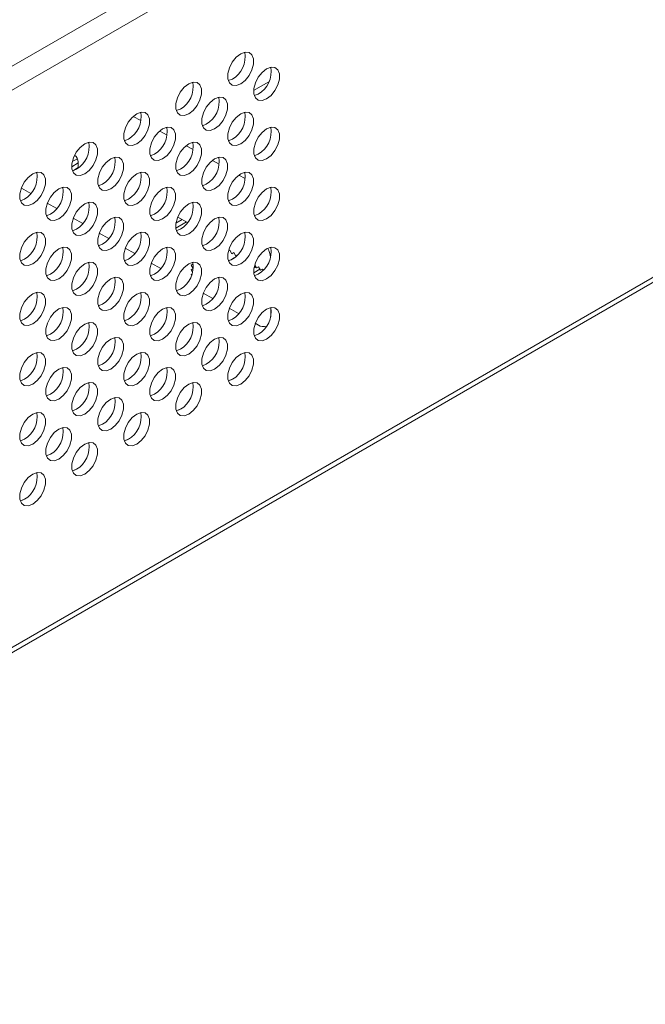
# Model space of a CAD drawing. Units: millimetres. Extents: x 2 to 278, y 1 to 215.
# Drawn here: x 224 to 242, y 140 to 168 of the extents above; entities that cross this region are included whole.
import ezdxf

# ---------------------------------------------------------------- set-up
doc = ezdxf.new("R2010")
doc.units = ezdxf.units.MM

msp = doc.modelspace()

# ---------------------------------------------------------------- linework, layer by layer
at = {"color": 8, "linetype": 'Continuous', "lineweight": 0}
for p, q in [((206.014, 156.592), (269.061, 192.988)), ((206.351, 156.094), (269.36, 192.469)), ((206.416, 140.093), (269.42, 176.465)), ((231.365, 166.506), (230.928, 166.254)), ((230.369, 161.437), (230.259, 161.373))]:
    msp.add_line(p, q, dxfattribs=at)
at = {"color": 7, "linetype": 'Continuous', "lineweight": 0}
for p, q in [((206.416, 139.95), (269.315, 176.261)), ((230.314, 166.586), (230.198, 166.54)), ((231.062, 166.153), (230.946, 166.108)), ((228.817, 165.722), (228.701, 165.676)), ((227.463, 165.512), (227.683, 165.39)), ((229.566, 165.289), (229.45, 165.244)), ((228.223, 165.09), (228.434, 164.973)), ((227.321, 164.858), (227.204, 164.812)), ((230.314, 164.857), (230.198, 164.812)), ((228.069, 164.425), (227.953, 164.38)), ((228.983, 164.668), (229.185, 164.556)), ((231.062, 164.425), (230.946, 164.379)), ((225.879, 164.172), (225.689, 164.063)), ((225.855, 164.294), (225.706, 164.208)), ((225.782, 164.388), (225.767, 164.379)), ((225.879, 164.199), (225.879, 164.03)), ((229.744, 164.246), (229.935, 164.139)), ((225.824, 163.994), (225.708, 163.948)), ((225.879, 164.036), (225.741, 163.956)), ((228.817, 163.993), (228.701, 163.948)), ((226.572, 163.561), (226.456, 163.516)), ((229.566, 163.561), (229.45, 163.515)), ((230.505, 163.823), (230.685, 163.723)), ((224.24, 163.444), (224.509, 163.289)), ((224.327, 163.129), (224.211, 163.084)), ((224.988, 163.012), (225.257, 162.857)), ((227.321, 163.129), (227.204, 163.084)), ((230.314, 163.129), (230.198, 163.083)), ((225.076, 162.697), (224.959, 162.652)), ((225.736, 162.58), (226.006, 162.425)), ((228.069, 162.697), (227.953, 162.651)), ((228.99, 162.471), (228.685, 162.295)), ((228.99, 162.471), (228.685, 162.295)), ((228.872, 162.539), (228.69, 162.434)), ((228.872, 162.539), (228.69, 162.434)), ((228.754, 162.607), (228.736, 162.597)), ((228.743, 162.613), (229.022, 162.453)), ((231.062, 162.697), (230.946, 162.651)), ((225.824, 162.265), (225.708, 162.219)), ((226.485, 162.148), (226.754, 161.993)), ((228.817, 162.265), (228.701, 162.219)), ((226.572, 161.833), (226.456, 161.787)), ((227.233, 161.716), (227.503, 161.56)), ((229.566, 161.833), (229.45, 161.787)), ((230.202, 161.64), (230.239, 161.662)), ((230.239, 161.662), (230.202, 161.64)), ((230.239, 161.662), (230.298, 161.559)), ((230.298, 161.559), (230.357, 161.593)), ((230.357, 161.593), (230.298, 161.559)), ((230.357, 161.593), (230.416, 161.491)), ((224.327, 161.401), (224.211, 161.355)), ((227.321, 161.401), (227.204, 161.355)), ((227.982, 161.284), (228.251, 161.128)), ((229.167, 161.307), (229.18, 161.284)), ((230.314, 161.401), (230.198, 161.355)), ((230.416, 161.491), (230.456, 161.514)), ((230.456, 161.514), (230.416, 161.491)), ((229.185, 161.264), (229.131, 161.233)), ((229.131, 161.233), (229.189, 161.133)), ((229.189, 161.13), (229.131, 161.097)), ((229.131, 161.097), (229.17, 161.029)), ((231.105, 161.114), (230.929, 161.012)), ((230.987, 161.182), (230.938, 161.153)), ((230.958, 161.233), (231.005, 161.151)), ((231.005, 161.151), (231.064, 161.185)), ((231.064, 161.185), (231.005, 161.151)), ((231.064, 161.185), (231.123, 161.083)), ((231.123, 161.083), (231.182, 161.117)), ((231.182, 161.117), (231.123, 161.083)), ((231.182, 161.117), (231.203, 161.081)), ((225.076, 160.969), (224.959, 160.923)), ((228.069, 160.969), (227.953, 160.923)), ((229.154, 160.974), (229.131, 160.961)), ((229.131, 160.961), (229.142, 160.942)), ((231.062, 160.968), (230.946, 160.923)), ((225.824, 160.537), (225.708, 160.491)), ((228.817, 160.537), (228.701, 160.491)), ((229.478, 160.42), (229.748, 160.264)), ((226.572, 160.105), (226.456, 160.059)), ((229.566, 160.104), (229.45, 160.059)), ((230.227, 159.988), (230.496, 159.832)), ((231.418, 159.741), (231.418, 160.012)), ((224.327, 159.673), (224.211, 159.627)), ((227.321, 159.673), (227.204, 159.627)), ((230.314, 159.672), (230.198, 159.627)), ((230.975, 159.556), (231.064, 159.505)), ((225.076, 159.241), (224.959, 159.195)), ((228.069, 159.24), (227.953, 159.195)), ((231.062, 159.24), (230.946, 159.194)), ((225.824, 158.808), (225.708, 158.763)), ((228.817, 158.808), (228.701, 158.763)), ((226.572, 158.376), (226.456, 158.331)), ((229.566, 158.376), (229.45, 158.33)), ((224.327, 157.944), (224.211, 157.899)), ((227.321, 157.944), (227.204, 157.898)), ((230.314, 157.944), (230.198, 157.898)), ((230.265, 157.919), (230.363, 157.976)), ((225.076, 157.512), (224.959, 157.467)), ((228.069, 157.512), (227.953, 157.466)), ((225.824, 157.08), (225.708, 157.034)), ((228.817, 157.08), (228.701, 157.034)), ((228.768, 157.055), (228.867, 157.112)), ((226.572, 156.648), (226.456, 156.602)), ((224.327, 156.216), (224.211, 156.17)), ((227.321, 156.216), (227.204, 156.17)), ((227.271, 156.191), (227.37, 156.248)), ((225.076, 155.784), (224.959, 155.738)), ((225.824, 155.352), (225.708, 155.306)), ((225.775, 155.327), (225.873, 155.384)), ((224.327, 154.488), (224.211, 154.442)), ((224.278, 154.463), (224.376, 154.52))]:
    msp.add_line(p, q, dxfattribs=at)
at = {"color": 7, "linetype": 'Continuous', "lineweight": 0, "flags": 128}
for points in [[(230.554, 166.447), (230.426, 166.4), (230.313, 166.41), (230.23, 166.476), (230.185, 166.592), (230.185, 166.742), (230.23, 166.908), (230.313, 167.072), (230.426, 167.212), (230.554, 167.312), (230.682, 167.359), (230.794, 167.349), (230.878, 167.283), (230.922, 167.167), (230.922, 167.017), (230.878, 166.85), (230.794, 166.687), (230.682, 166.547), (230.554, 166.447)], [(231.302, 166.015), (231.174, 165.967), (231.061, 165.977), (230.978, 166.044), (230.933, 166.16), (230.933, 166.31), (230.978, 166.476), (231.061, 166.639), (231.174, 166.779), (231.302, 166.879), (231.43, 166.927), (231.542, 166.917), (231.626, 166.85), (231.67, 166.735), (231.67, 166.585), (231.626, 166.418), (231.542, 166.255), (231.43, 166.115), (231.302, 166.015)], [(229.057, 165.583), (228.929, 165.536), (228.816, 165.546), (228.733, 165.612), (228.688, 165.728), (228.688, 165.878), (228.733, 166.044), (228.816, 166.208), (228.929, 166.348), (229.057, 166.448), (229.185, 166.495), (229.297, 166.485), (229.381, 166.419), (229.425, 166.303), (229.425, 166.153), (229.381, 165.986), (229.297, 165.823), (229.185, 165.683), (229.057, 165.583)], [(229.805, 165.151), (229.677, 165.103), (229.565, 165.113), (229.481, 165.18), (229.437, 165.296), (229.437, 165.446), (229.481, 165.612), (229.565, 165.775), (229.677, 165.915), (229.805, 166.015), (229.933, 166.063), (230.046, 166.053), (230.129, 165.986), (230.174, 165.871), (230.174, 165.721), (230.129, 165.554), (230.046, 165.391), (229.933, 165.251), (229.805, 165.151)], [(227.56, 164.719), (227.432, 164.671), (227.32, 164.682), (227.236, 164.748), (227.192, 164.864), (227.192, 165.014), (227.236, 165.18), (227.32, 165.344), (227.432, 165.484), (227.56, 165.583), (227.688, 165.631), (227.801, 165.621), (227.884, 165.555), (227.929, 165.439), (227.929, 165.289), (227.884, 165.122), (227.801, 164.959), (227.688, 164.819), (227.56, 164.719)], [(230.554, 164.719), (230.426, 164.671), (230.313, 164.681), (230.23, 164.748), (230.185, 164.863), (230.185, 165.013), (230.23, 165.18), (230.313, 165.343), (230.426, 165.483), (230.554, 165.583), (230.682, 165.631), (230.794, 165.621), (230.878, 165.554), (230.922, 165.439), (230.922, 165.289), (230.878, 165.122), (230.794, 164.959), (230.682, 164.819), (230.554, 164.719)], [(228.308, 164.287), (228.181, 164.239), (228.068, 164.249), (227.984, 164.316), (227.94, 164.431), (227.94, 164.582), (227.984, 164.748), (228.068, 164.911), (228.181, 165.051), (228.308, 165.151), (228.436, 165.199), (228.549, 165.189), (228.633, 165.122), (228.677, 165.007), (228.677, 164.857), (228.633, 164.69), (228.549, 164.527), (228.436, 164.387), (228.308, 164.287)], [(231.302, 164.287), (231.174, 164.239), (231.061, 164.249), (230.978, 164.316), (230.933, 164.431), (230.933, 164.581), (230.978, 164.748), (231.061, 164.911), (231.174, 165.051), (231.302, 165.151), (231.43, 165.199), (231.542, 165.189), (231.626, 165.122), (231.67, 165.007), (231.67, 164.857), (231.626, 164.69), (231.542, 164.527), (231.43, 164.387), (231.302, 164.287)], [(226.063, 163.855), (225.935, 163.807), (225.823, 163.818), (225.739, 163.884), (225.695, 164), (225.695, 164.15), (225.739, 164.316), (225.823, 164.48), (225.935, 164.62), (226.063, 164.719), (226.191, 164.767), (226.304, 164.757), (226.387, 164.69), (226.432, 164.575), (226.432, 164.425), (226.387, 164.258), (226.304, 164.095), (226.191, 163.955), (226.063, 163.855)], [(229.057, 163.855), (228.929, 163.807), (228.816, 163.817), (228.733, 163.884), (228.688, 163.999), (228.688, 164.149), (228.733, 164.316), (228.816, 164.479), (228.929, 164.619), (229.057, 164.719), (229.185, 164.767), (229.297, 164.757), (229.381, 164.69), (229.425, 164.575), (229.425, 164.425), (229.381, 164.258), (229.297, 164.095), (229.185, 163.955), (229.057, 163.855)], [(226.812, 163.423), (226.684, 163.375), (226.571, 163.385), (226.488, 163.452), (226.443, 163.567), (226.443, 163.718), (226.488, 163.884), (226.571, 164.047), (226.684, 164.187), (226.812, 164.287), (226.94, 164.335), (227.052, 164.325), (227.136, 164.258), (227.18, 164.143), (227.18, 163.993), (227.136, 163.826), (227.052, 163.663), (226.94, 163.523), (226.812, 163.423)], [(229.805, 163.423), (229.677, 163.375), (229.565, 163.385), (229.481, 163.452), (229.437, 163.567), (229.437, 163.717), (229.481, 163.884), (229.565, 164.047), (229.677, 164.187), (229.805, 164.287), (229.933, 164.335), (230.046, 164.325), (230.129, 164.258), (230.174, 164.143), (230.174, 163.993), (230.129, 163.826), (230.046, 163.663), (229.933, 163.523), (229.805, 163.423)], [(224.567, 162.991), (224.439, 162.943), (224.326, 162.953), (224.243, 163.02), (224.198, 163.136), (224.198, 163.286), (224.243, 163.452), (224.326, 163.615), (224.439, 163.755), (224.567, 163.855), (224.695, 163.903), (224.807, 163.893), (224.891, 163.826), (224.935, 163.711), (224.935, 163.561), (224.891, 163.394), (224.807, 163.231), (224.695, 163.091), (224.567, 162.991)], [(227.56, 162.991), (227.432, 162.943), (227.32, 162.953), (227.236, 163.02), (227.192, 163.135), (227.192, 163.285), (227.236, 163.452), (227.32, 163.615), (227.432, 163.755), (227.56, 163.855), (227.688, 163.903), (227.801, 163.893), (227.884, 163.826), (227.929, 163.711), (227.929, 163.561), (227.884, 163.394), (227.801, 163.231), (227.688, 163.091), (227.56, 162.991)], [(230.554, 162.991), (230.426, 162.943), (230.313, 162.953), (230.23, 163.02), (230.185, 163.135), (230.185, 163.285), (230.23, 163.452), (230.313, 163.615), (230.426, 163.755), (230.554, 163.855), (230.682, 163.903), (230.794, 163.893), (230.878, 163.826), (230.922, 163.711), (230.922, 163.56), (230.878, 163.394), (230.794, 163.231), (230.682, 163.091), (230.554, 162.991)], [(225.315, 162.559), (225.187, 162.511), (225.075, 162.521), (224.991, 162.588), (224.947, 162.703), (224.947, 162.853), (224.991, 163.02), (225.075, 163.183), (225.187, 163.323), (225.315, 163.423), (225.443, 163.471), (225.556, 163.461), (225.639, 163.394), (225.684, 163.279), (225.684, 163.129), (225.639, 162.962), (225.556, 162.799), (225.443, 162.659), (225.315, 162.559)], [(228.308, 162.559), (228.181, 162.511), (228.068, 162.521), (227.984, 162.588), (227.94, 162.703), (227.94, 162.853), (227.984, 163.02), (228.068, 163.183), (228.181, 163.323), (228.308, 163.423), (228.436, 163.471), (228.549, 163.461), (228.633, 163.394), (228.677, 163.279), (228.677, 163.129), (228.633, 162.962), (228.549, 162.799), (228.436, 162.659), (228.308, 162.559)], [(231.302, 162.559), (231.174, 162.511), (231.061, 162.521), (230.978, 162.588), (230.933, 162.703), (230.933, 162.853), (230.978, 163.02), (231.061, 163.183), (231.174, 163.323), (231.302, 163.423), (231.43, 163.471), (231.542, 163.46), (231.626, 163.394), (231.67, 163.278), (231.67, 163.128), (231.626, 162.962), (231.542, 162.798), (231.43, 162.658), (231.302, 162.559)], [(226.063, 162.127), (225.935, 162.079), (225.823, 162.089), (225.739, 162.156), (225.695, 162.271), (225.695, 162.421), (225.739, 162.588), (225.823, 162.751), (225.935, 162.891), (226.063, 162.991), (226.191, 163.039), (226.304, 163.029), (226.387, 162.962), (226.432, 162.847), (226.432, 162.697), (226.387, 162.53), (226.304, 162.367), (226.191, 162.227), (226.063, 162.127)], [(229.057, 162.127), (228.929, 162.079), (228.816, 162.089), (228.733, 162.156), (228.688, 162.271), (228.688, 162.421), (228.733, 162.588), (228.816, 162.751), (228.929, 162.891), (229.057, 162.991), (229.185, 163.039), (229.297, 163.029), (229.381, 162.962), (229.425, 162.847), (229.425, 162.696), (229.381, 162.53), (229.297, 162.367), (229.185, 162.227), (229.057, 162.127)], [(226.812, 161.695), (226.684, 161.647), (226.571, 161.657), (226.488, 161.724), (226.443, 161.839), (226.443, 161.989), (226.488, 162.156), (226.571, 162.319), (226.684, 162.459), (226.812, 162.559), (226.94, 162.607), (227.052, 162.597), (227.136, 162.53), (227.18, 162.415), (227.18, 162.265), (227.136, 162.098), (227.052, 161.935), (226.94, 161.795), (226.812, 161.695)], [(229.805, 161.695), (229.677, 161.647), (229.565, 161.657), (229.481, 161.723), (229.437, 161.839), (229.437, 161.989), (229.481, 162.156), (229.565, 162.319), (229.677, 162.459), (229.805, 162.559), (229.933, 162.606), (230.046, 162.596), (230.129, 162.53), (230.174, 162.414), (230.174, 162.264), (230.129, 162.098), (230.046, 161.934), (229.933, 161.794), (229.805, 161.695)], [(224.567, 161.263), (224.439, 161.215), (224.326, 161.225), (224.243, 161.292), (224.198, 161.407), (224.198, 161.557), (224.243, 161.724), (224.326, 161.887), (224.439, 162.027), (224.567, 162.127), (224.695, 162.175), (224.807, 162.165), (224.891, 162.098), (224.935, 161.983), (224.935, 161.833), (224.891, 161.666), (224.807, 161.503), (224.695, 161.363), (224.567, 161.263)], [(227.56, 161.263), (227.432, 161.215), (227.32, 161.225), (227.236, 161.292), (227.192, 161.407), (227.192, 161.557), (227.236, 161.724), (227.32, 161.887), (227.432, 162.027), (227.56, 162.127), (227.688, 162.175), (227.801, 162.165), (227.884, 162.098), (227.929, 161.982), (227.929, 161.832), (227.884, 161.666), (227.801, 161.503), (227.688, 161.363), (227.56, 161.263)], [(230.554, 161.262), (230.426, 161.215), (230.313, 161.225), (230.23, 161.291), (230.185, 161.407), (230.185, 161.557), (230.23, 161.723), (230.313, 161.887), (230.426, 162.027), (230.554, 162.127), (230.682, 162.174), (230.794, 162.164), (230.878, 162.098), (230.922, 161.982), (230.922, 161.832), (230.878, 161.665), (230.794, 161.502), (230.682, 161.362), (230.554, 161.262)], [(225.315, 160.831), (225.187, 160.783), (225.075, 160.793), (224.991, 160.86), (224.947, 160.975), (224.947, 161.125), (224.991, 161.292), (225.075, 161.455), (225.187, 161.595), (225.315, 161.695), (225.443, 161.743), (225.556, 161.733), (225.639, 161.666), (225.684, 161.551), (225.684, 161.401), (225.639, 161.234), (225.556, 161.071), (225.443, 160.931), (225.315, 160.831)], [(228.308, 160.83), (228.181, 160.783), (228.068, 160.793), (227.984, 160.859), (227.94, 160.975), (227.94, 161.125), (227.984, 161.292), (228.068, 161.455), (228.181, 161.595), (228.308, 161.695), (228.436, 161.742), (228.549, 161.732), (228.633, 161.666), (228.677, 161.55), (228.677, 161.4), (228.633, 161.234), (228.549, 161.07), (228.436, 160.93), (228.308, 160.83)], [(231.302, 160.83), (231.174, 160.782), (231.061, 160.792), (230.978, 160.859), (230.933, 160.975), (230.933, 161.125), (230.978, 161.291), (231.061, 161.454), (231.174, 161.594), (231.302, 161.694), (231.43, 161.742), (231.542, 161.732), (231.626, 161.665), (231.67, 161.55), (231.67, 161.4), (231.626, 161.233), (231.542, 161.07), (231.43, 160.93), (231.302, 160.83)], [(226.063, 160.399), (225.935, 160.351), (225.823, 160.361), (225.739, 160.428), (225.695, 160.543), (225.695, 160.693), (225.739, 160.86), (225.823, 161.023), (225.935, 161.163), (226.063, 161.263), (226.191, 161.311), (226.304, 161.301), (226.387, 161.234), (226.432, 161.118), (226.432, 160.968), (226.387, 160.802), (226.304, 160.639), (226.191, 160.499), (226.063, 160.399)], [(229.057, 160.398), (228.929, 160.35), (228.816, 160.361), (228.733, 160.427), (228.688, 160.543), (228.688, 160.693), (228.733, 160.859), (228.816, 161.023), (228.929, 161.163), (229.057, 161.262), (229.185, 161.31), (229.297, 161.3), (229.381, 161.234), (229.425, 161.118), (229.425, 160.968), (229.381, 160.801), (229.297, 160.638), (229.185, 160.498), (229.057, 160.398)], [(226.812, 159.966), (226.684, 159.919), (226.571, 159.929), (226.488, 159.995), (226.443, 160.111), (226.443, 160.261), (226.488, 160.428), (226.571, 160.591), (226.684, 160.731), (226.812, 160.831), (226.94, 160.878), (227.052, 160.868), (227.136, 160.802), (227.18, 160.686), (227.18, 160.536), (227.136, 160.37), (227.052, 160.206), (226.94, 160.066), (226.812, 159.966)], [(229.805, 159.966), (229.677, 159.918), (229.565, 159.928), (229.481, 159.995), (229.437, 160.11), (229.437, 160.261), (229.481, 160.427), (229.565, 160.59), (229.677, 160.73), (229.805, 160.83), (229.933, 160.878), (230.046, 160.868), (230.129, 160.801), (230.174, 160.686), (230.174, 160.536), (230.129, 160.369), (230.046, 160.206), (229.933, 160.066), (229.805, 159.966)], [(224.567, 159.535), (224.439, 159.487), (224.326, 159.497), (224.243, 159.564), (224.198, 159.679), (224.198, 159.829), (224.243, 159.996), (224.326, 160.159), (224.439, 160.299), (224.567, 160.399), (224.695, 160.447), (224.807, 160.436), (224.891, 160.37), (224.935, 160.254), (224.935, 160.104), (224.891, 159.938), (224.807, 159.775), (224.695, 159.635), (224.567, 159.535)], [(227.56, 159.534), (227.432, 159.486), (227.32, 159.497), (227.236, 159.563), (227.192, 159.679), (227.192, 159.829), (227.236, 159.995), (227.32, 160.159), (227.432, 160.299), (227.56, 160.398), (227.688, 160.446), (227.801, 160.436), (227.884, 160.369), (227.929, 160.254), (227.929, 160.104), (227.884, 159.937), (227.801, 159.774), (227.688, 159.634), (227.56, 159.534)], [(230.554, 159.534), (230.426, 159.486), (230.313, 159.496), (230.23, 159.563), (230.185, 159.678), (230.185, 159.828), (230.23, 159.995), (230.313, 160.158), (230.426, 160.298), (230.554, 160.398), (230.682, 160.446), (230.794, 160.436), (230.878, 160.369), (230.922, 160.254), (230.922, 160.104), (230.878, 159.937), (230.794, 159.774), (230.682, 159.634), (230.554, 159.534)], [(225.315, 159.102), (225.187, 159.055), (225.075, 159.065), (224.991, 159.131), (224.947, 159.247), (224.947, 159.397), (224.991, 159.563), (225.075, 159.727), (225.187, 159.867), (225.315, 159.967), (225.443, 160.014), (225.556, 160.004), (225.639, 159.938), (225.684, 159.822), (225.684, 159.672), (225.639, 159.506), (225.556, 159.342), (225.443, 159.202), (225.315, 159.102)], [(228.308, 159.102), (228.181, 159.054), (228.068, 159.064), (227.984, 159.131), (227.94, 159.246), (227.94, 159.397), (227.984, 159.563), (228.068, 159.726), (228.181, 159.866), (228.308, 159.966), (228.436, 160.014), (228.549, 160.004), (228.633, 159.937), (228.677, 159.822), (228.677, 159.672), (228.633, 159.505), (228.549, 159.342), (228.436, 159.202), (228.308, 159.102)], [(231.302, 159.102), (231.174, 159.054), (231.061, 159.064), (230.978, 159.131), (230.933, 159.246), (230.933, 159.396), (230.978, 159.563), (231.061, 159.726), (231.174, 159.866), (231.302, 159.966), (231.43, 160.014), (231.542, 160.004), (231.626, 159.937), (231.67, 159.822), (231.67, 159.672), (231.626, 159.505), (231.542, 159.342), (231.43, 159.202), (231.302, 159.102)], [(226.063, 158.67), (225.935, 158.622), (225.823, 158.632), (225.739, 158.699), (225.695, 158.815), (225.695, 158.965), (225.739, 159.131), (225.823, 159.294), (225.935, 159.434), (226.063, 159.534), (226.191, 159.582), (226.304, 159.572), (226.387, 159.505), (226.432, 159.39), (226.432, 159.24), (226.387, 159.073), (226.304, 158.91), (226.191, 158.77), (226.063, 158.67)], [(229.057, 158.67), (228.929, 158.622), (228.816, 158.632), (228.733, 158.699), (228.688, 158.814), (228.688, 158.964), (228.733, 159.131), (228.816, 159.294), (228.929, 159.434), (229.057, 159.534), (229.185, 159.582), (229.297, 159.572), (229.381, 159.505), (229.425, 159.39), (229.425, 159.24), (229.381, 159.073), (229.297, 158.91), (229.185, 158.77), (229.057, 158.67)], [(226.812, 158.238), (226.684, 158.19), (226.571, 158.2), (226.488, 158.267), (226.443, 158.382), (226.443, 158.532), (226.488, 158.699), (226.571, 158.862), (226.684, 159.002), (226.812, 159.102), (226.94, 159.15), (227.052, 159.14), (227.136, 159.073), (227.18, 158.958), (227.18, 158.808), (227.136, 158.641), (227.052, 158.478), (226.94, 158.338), (226.812, 158.238)], [(229.805, 158.238), (229.677, 158.19), (229.565, 158.2), (229.481, 158.267), (229.437, 158.382), (229.437, 158.532), (229.481, 158.699), (229.565, 158.862), (229.677, 159.002), (229.805, 159.102), (229.933, 159.15), (230.046, 159.14), (230.129, 159.073), (230.174, 158.958), (230.174, 158.808), (230.129, 158.641), (230.046, 158.478), (229.933, 158.338), (229.805, 158.238)], [(224.567, 157.806), (224.439, 157.758), (224.326, 157.768), (224.243, 157.835), (224.198, 157.951), (224.198, 158.101), (224.243, 158.267), (224.326, 158.43), (224.439, 158.57), (224.567, 158.67), (224.695, 158.718), (224.807, 158.708), (224.891, 158.641), (224.935, 158.526), (224.935, 158.376), (224.891, 158.209), (224.807, 158.046), (224.695, 157.906), (224.567, 157.806)], [(227.56, 157.806), (227.432, 157.758), (227.32, 157.768), (227.236, 157.835), (227.192, 157.95), (227.192, 158.1), (227.236, 158.267), (227.32, 158.43), (227.432, 158.57), (227.56, 158.67), (227.688, 158.718), (227.801, 158.708), (227.884, 158.641), (227.929, 158.526), (227.929, 158.376), (227.884, 158.209), (227.801, 158.046), (227.688, 157.906), (227.56, 157.806)], [(230.554, 157.806), (230.426, 157.758), (230.313, 157.768), (230.23, 157.835), (230.185, 157.95), (230.185, 158.1), (230.23, 158.267), (230.313, 158.43), (230.426, 158.57), (230.554, 158.67), (230.682, 158.718), (230.794, 158.708), (230.878, 158.641), (230.922, 158.526), (230.922, 158.375), (230.878, 158.209), (230.794, 158.046), (230.682, 157.906), (230.554, 157.806)], [(225.315, 157.374), (225.187, 157.326), (225.075, 157.336), (224.991, 157.403), (224.947, 157.518), (224.947, 157.668), (224.991, 157.835), (225.075, 157.998), (225.187, 158.138), (225.315, 158.238), (225.443, 158.286), (225.556, 158.276), (225.639, 158.209), (225.684, 158.094), (225.684, 157.944), (225.639, 157.777), (225.556, 157.614), (225.443, 157.474), (225.315, 157.374)], [(228.308, 157.374), (228.181, 157.326), (228.068, 157.336), (227.984, 157.403), (227.94, 157.518), (227.94, 157.668), (227.984, 157.835), (228.068, 157.998), (228.181, 158.138), (228.308, 158.238), (228.436, 158.286), (228.549, 158.276), (228.633, 158.209), (228.677, 158.094), (228.677, 157.944), (228.633, 157.777), (228.549, 157.614), (228.436, 157.474), (228.308, 157.374)], [(226.063, 156.942), (225.935, 156.894), (225.823, 156.904), (225.739, 156.971), (225.695, 157.086), (225.695, 157.236), (225.739, 157.403), (225.823, 157.566), (225.935, 157.706), (226.063, 157.806), (226.191, 157.854), (226.304, 157.844), (226.387, 157.777), (226.432, 157.662), (226.432, 157.512), (226.387, 157.345), (226.304, 157.182), (226.191, 157.042), (226.063, 156.942)], [(229.057, 156.942), (228.929, 156.894), (228.816, 156.904), (228.733, 156.971), (228.688, 157.086), (228.688, 157.236), (228.733, 157.403), (228.816, 157.566), (228.929, 157.706), (229.057, 157.806), (229.185, 157.854), (229.297, 157.844), (229.381, 157.777), (229.425, 157.661), (229.425, 157.511), (229.381, 157.345), (229.297, 157.182), (229.185, 157.042), (229.057, 156.942)], [(226.812, 156.51), (226.684, 156.462), (226.571, 156.472), (226.488, 156.539), (226.443, 156.654), (226.443, 156.804), (226.488, 156.971), (226.571, 157.134), (226.684, 157.274), (226.812, 157.374), (226.94, 157.422), (227.052, 157.412), (227.136, 157.345), (227.18, 157.23), (227.18, 157.08), (227.136, 156.913), (227.052, 156.75), (226.94, 156.61), (226.812, 156.51)], [(224.567, 156.078), (224.439, 156.03), (224.326, 156.04), (224.243, 156.107), (224.198, 156.222), (224.198, 156.372), (224.243, 156.539), (224.326, 156.702), (224.439, 156.842), (224.567, 156.942), (224.695, 156.99), (224.807, 156.98), (224.891, 156.913), (224.935, 156.798), (224.935, 156.648), (224.891, 156.481), (224.807, 156.318), (224.695, 156.178), (224.567, 156.078)], [(227.56, 156.078), (227.432, 156.03), (227.32, 156.04), (227.236, 156.107), (227.192, 156.222), (227.192, 156.372), (227.236, 156.539), (227.32, 156.702), (227.432, 156.842), (227.56, 156.942), (227.688, 156.99), (227.801, 156.98), (227.884, 156.913), (227.929, 156.797), (227.929, 156.647), (227.884, 156.481), (227.801, 156.318), (227.688, 156.178), (227.56, 156.078)], [(225.315, 155.646), (225.187, 155.598), (225.075, 155.608), (224.991, 155.675), (224.947, 155.79), (224.947, 155.94), (224.991, 156.107), (225.075, 156.27), (225.187, 156.41), (225.315, 156.51), (225.443, 156.558), (225.556, 156.548), (225.639, 156.481), (225.684, 156.366), (225.684, 156.215), (225.639, 156.049), (225.556, 155.886), (225.443, 155.746), (225.315, 155.646)], [(226.063, 155.214), (225.935, 155.166), (225.823, 155.176), (225.739, 155.243), (225.695, 155.358), (225.695, 155.508), (225.739, 155.675), (225.823, 155.838), (225.935, 155.978), (226.063, 156.078), (226.191, 156.126), (226.304, 156.115), (226.387, 156.049), (226.432, 155.933), (226.432, 155.783), (226.387, 155.617), (226.304, 155.453), (226.191, 155.313), (226.063, 155.214)], [(224.567, 154.35), (224.439, 154.302), (224.326, 154.312), (224.243, 154.379), (224.198, 154.494), (224.198, 154.644), (224.243, 154.811), (224.326, 154.974), (224.439, 155.114), (224.567, 155.214), (224.695, 155.262), (224.807, 155.251), (224.891, 155.185), (224.935, 155.069), (224.935, 154.919), (224.891, 154.753), (224.807, 154.589), (224.695, 154.449), (224.567, 154.35)]]:
    msp.add_lwpolyline(points, dxfattribs=at)
at = {"color": 7, "linetype": 'Continuous', "lineweight": 0}
for centre, radius, start, end in [((229.957, 167.218), 0.726, 299.4647, 11.0438), ((230.705, 166.786), 0.726, 299.4651, 11.0436), ((228.46, 166.354), 0.726, 299.4648, 11.0438), ((229.208, 165.922), 0.726, 299.4643, 11.0444), ((226.963, 165.49), 0.726, 299.4647, 11.0438), ((229.957, 165.49), 0.726, 299.4647, 11.0438), ((227.712, 165.058), 0.726, 299.4651, 11.0436), ((230.705, 165.058), 0.726, 299.4649, 11.0437), ((225.467, 164.626), 0.726, 299.4648, 11.0438), ((228.46, 164.626), 0.726, 299.4648, 11.0438), ((225.619, 164.186), 0.259, 2.8225, 53.3764), ((226.215, 164.194), 0.726, 299.4644, 11.0443), ((229.208, 164.194), 0.726, 299.4641, 11.0445), ((223.97, 163.762), 0.726, 299.4641, 11.0446), ((226.963, 163.762), 0.726, 299.4647, 11.0438), ((229.957, 163.761), 0.726, 299.4649, 11.0436), ((224.718, 163.33), 0.726, 299.4649, 11.0436), ((227.712, 163.33), 0.726, 299.4649, 11.0437), ((230.704, 163.33), 0.728, 299.5284, 10.664), ((225.467, 162.898), 0.726, 299.4648, 11.0438), ((228.46, 162.897), 0.726, 299.4651, 11.0436), ((226.215, 162.466), 0.726, 299.4642, 11.0444), ((229.207, 162.466), 0.728, 299.5275, 10.6648), ((223.97, 162.034), 0.726, 299.4641, 11.0446), ((226.963, 162.033), 0.726, 299.4649, 11.0436), ((229.957, 162.033), 0.726, 299.4648, 11.0437), ((224.718, 161.601), 0.726, 299.4647, 11.0438), ((227.712, 161.601), 0.726, 299.4649, 11.0437), ((230.705, 161.601), 0.726, 299.465, 11.0437), ((230.686, 161.377), 0.733, 6.4419, 27.2603), ((225.467, 161.169), 0.726, 299.4651, 11.0436), ((228.46, 161.169), 0.726, 299.4649, 11.0437), ((226.215, 160.737), 0.726, 299.4642, 11.0444), ((229.208, 160.737), 0.726, 299.4642, 11.0445), ((223.97, 160.305), 0.726, 299.4643, 11.0444), ((226.963, 160.305), 0.726, 299.4648, 11.0437), ((229.957, 160.305), 0.726, 299.4648, 11.0437), ((224.718, 159.873), 0.726, 299.4647, 11.0437), ((227.712, 159.873), 0.726, 299.465, 11.0437), ((230.706, 159.872), 0.726, 299.4357, 11.2184), ((225.467, 159.441), 0.726, 299.4649, 11.0437), ((228.46, 159.441), 0.726, 299.465, 11.0437), ((231.213, 159.717), 0.259, 234.8667, 288.929), ((226.215, 159.009), 0.726, 299.4643, 11.0444), ((229.208, 159.009), 0.726, 299.4642, 11.0445), ((223.97, 158.577), 0.726, 299.4642, 11.0445), ((226.963, 158.577), 0.726, 299.4648, 11.0437), ((229.957, 158.576), 0.726, 299.4648, 11.0437), ((224.718, 158.145), 0.726, 299.4648, 11.0437), ((227.712, 158.145), 0.726, 299.4649, 11.0437), ((225.467, 157.713), 0.726, 299.465, 11.0437), ((228.46, 157.712), 0.726, 299.465, 11.0437), ((226.215, 157.28), 0.726, 299.4642, 11.0444), ((223.97, 156.849), 0.726, 299.4642, 11.0445), ((226.963, 156.848), 0.726, 299.4648, 11.0437), ((224.718, 156.416), 0.726, 299.4648, 11.0437), ((225.467, 155.984), 0.726, 299.465, 11.0437), ((223.97, 155.12), 0.726, 299.4642, 11.0445)]:
    msp.add_arc(centre, radius, start, end, dxfattribs=at)

doc.saveas('drawing.dxf')
